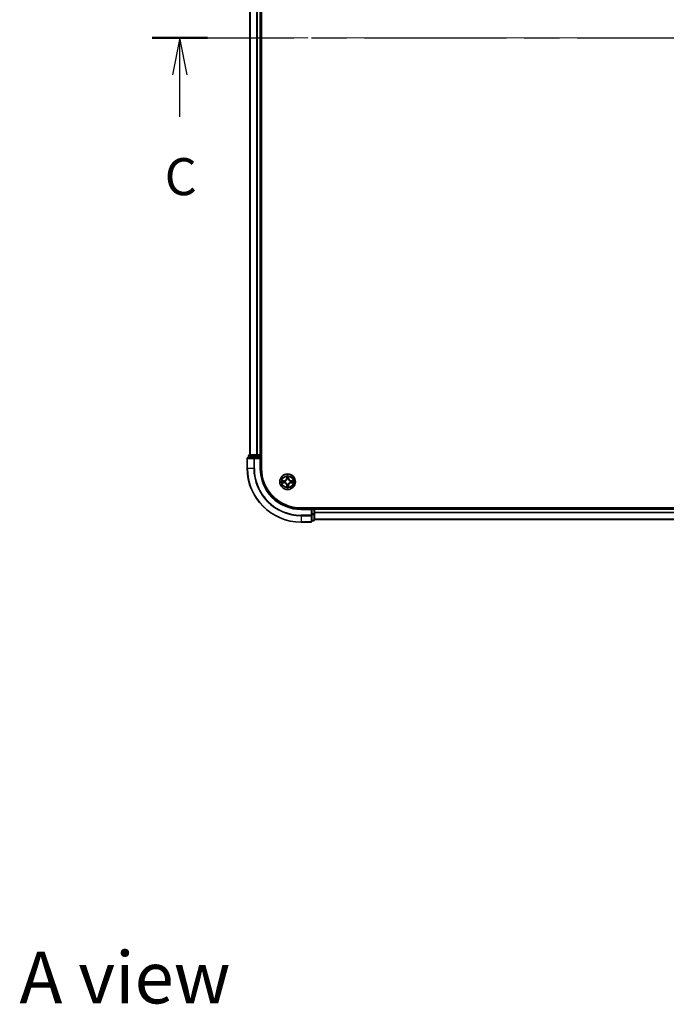
# Model space of a CAD drawing. Units: millimetres. Extents: x 0 to 8662, y 0 to 1546.
# Drawn here: x 1610 to 1850, y 872 to 1238 of the extents above; entities that cross this region are included whole.
import ezdxf

# ---------------------------------------------------------------- set-up
doc = ezdxf.new("R2010")
doc.units = ezdxf.units.MM
doc.header["$LTSCALE"] = 2.5
doc.linetypes.add('CHAIN', pattern=[0.3543, 0.2362, -0.0295, 0.0591, -0.0295])
for name, color, linetype, lineweight in [('Centerline (ISO)', 131, 'Continuous', 18), ('Section Line (ISO)', 7, 'CHAIN', 25), ('Symbol (ISO)', 7, 'Continuous', 18), ('Visible (ISO)', 7, 'Continuous', 35), ('Visible Narrow (ISO)', 7, 'Continuous', 25)]:
    doc.layers.add(name, color=color, linetype=linetype, lineweight=lineweight)
doc.styles.add('Note Text (TK)', font='MS PGothic.ttf')

# ---------------------------------------------------------------- blocks, each defined once
blk = doc.blocks.new('2dTransSection80')
at = {"layer": 'Section Line (ISO)', "linetype": 'CHAIN', "ltscale": 16.203192}
blk.add_line((136.557, 231.874), (214.928, 231.874), dxfattribs=at)
at = {"layer": 'Section Line (ISO)', "linetype": 'Continuous', "lineweight": 50}
for p, q in [((136.557, 231.874), (140.297, 231.874)), ((211.187, 231.874), (214.928, 231.874))]:
    blk.add_line(p, q, dxfattribs=at)
at = {"layer": 'Section Line (ISO)', "linetype": 'Continuous'}
for p, q in [((138.427, 231.874), (137.927, 229.374)), ((138.427, 229.374), (138.427, 231.874)), ((138.927, 229.374), (138.427, 231.874)), ((213.057, 231.874), (212.557, 229.374)), ((213.057, 229.374), (213.057, 231.874)), ((213.557, 229.374), (213.057, 231.874)), ((138.427, 226.536), (138.427, 229.374)), ((213.057, 226.536), (213.057, 229.374))]:
    blk.add_line(p, q, dxfattribs=at)
at = {"layer": 'Section Line (ISO)', "char_height": 2.5, "attachment_point": 7, "style": 'Note Text (TK)'}
for insert in [(137.408, 220.463), (212.039, 220.463)]:
    blk.add_mtext('C', dxfattribs=dict(at, insert=insert))

msp = doc.modelspace()

# ---------------------------------------------------------------- linework, layer by layer
at = {"layer": 'Centerline (ISO)', "linetype": 'CHAIN', "ltscale": 23.990969}
msp.add_line((1681.4069, 1231.3087), (2066.9069, 1231.3087), dxfattribs=at)
at = {"layer": 'Visible (ISO)'}
for p, q in [((1699.4569, 1071.3087), (1699.4569, 1391.3087)), ((1695.1569, 1386.3087), (1695.1569, 1076.3087)), ((1699.1569, 1386.3087), (1699.1569, 1076.3087)), ((1694.6569, 1076.0087), (1694.6569, 1075.3087)), ((1697.1983, 1076.3087), (1694.9569, 1076.3087)), ((1697.5738, 1076.3087), (1697.1983, 1076.3087)), ((1697.5738, 1076.3087), (1697.7974, 1076.3087)), ((1698.8569, 1076.3087), (1697.7974, 1076.3087)), ((1698.8569, 1076.3087), (1699.1569, 1076.3087)), ((1699.4569, 1076.3087), (1699.1569, 1076.3087)), ((1699.1569, 1075.3087), (1699.1569, 1076.0087)), ((1694.1569, 1075.0087), (1694.1569, 1071.3087)), ((1696.7974, 1075.3087), (1694.4569, 1075.3087)), ((1697.1983, 1075.3087), (1696.7974, 1075.3087)), ((1697.1983, 1075.3087), (1698.8569, 1075.3087)), ((1698.8569, 1075.0087), (1699.1569, 1075.3087)), ((1699.1569, 1075.3087), (1698.8569, 1075.3087)), ((1699.1569, 1071.3087), (1699.1569, 1075.3087)), ((2034.1569, 1056.6087), (1714.1569, 1056.6087)), ((1718.1569, 1056.3087), (1714.1569, 1056.3087)), ((1718.1569, 1056.3087), (1717.8569, 1056.0087)), ((1718.8569, 1056.3087), (1718.1569, 1056.3087)), ((1718.1569, 1056.0087), (1718.1569, 1056.3087)), ((1718.1569, 1056.0087), (1718.1569, 1054.3501)), ((1718.1569, 1053.9492), (1718.1569, 1054.3501)), ((1718.1569, 1051.6087), (1718.1569, 1053.9492)), ((1719.1569, 1056.3087), (1719.1569, 1056.6087)), ((2029.1569, 1056.3087), (1719.1569, 1056.3087)), ((1719.1569, 1056.3087), (1719.1569, 1056.0087)), ((1719.1569, 1054.3501), (1719.1569, 1056.0087)), ((1719.1569, 1054.9492), (1719.1569, 1056.0087)), ((1719.1569, 1052.1087), (1719.1569, 1054.3501)), ((1714.1569, 1051.3087), (1717.8569, 1051.3087)), ((1718.1569, 1051.8087), (1718.8569, 1051.8087)), ((2029.1569, 1052.3087), (1719.1569, 1052.3087))]:
    msp.add_line(p, q, dxfattribs=at)
msp.add_circle((1709.1569, 1066.3087), 2.9, dxfattribs=at)
for centre, radius, start, end in [((1694.9569, 1076.0087), 0.3, 90, 180), ((1698.8569, 1076.0087), 0.3, 0, 90), ((1694.4569, 1075.0087), 0.3, 90, 180), ((1714.1569, 1071.3087), 20, 180, 270), ((1714.1569, 1071.3087), 15, 180, 270), ((1714.1569, 1071.3087), 14.7, 180, 270), ((1709.1569, 1066.3087), 1.2295, 169.186733, 169.187283), ((1709.1569, 1066.3087), 1.2295, 190.812717, 190.813267), ((1709.1569, 1066.3087), 1.2295, 167.061604, 167.063405), ((1709.1569, 1066.3087), 1.2295, 192.936595, 192.938396), ((1709.1569, 1066.3087), 1.2295, 102.936595, 102.938396), ((1709.1569, 1066.3087), 1.2295, 257.061604, 257.063405), ((1709.1569, 1066.3087), 1.2295, 100.812717, 100.813267), ((1709.1569, 1066.3087), 1.2295, 259.186733, 259.187283), ((1709.1569, 1066.3087), 1.2295, 79.186733, 79.187283), ((1709.1569, 1066.3087), 1.2295, 280.812717, 280.813267), ((1709.1569, 1066.3087), 1.2295, 77.061604, 77.063405), ((1709.1569, 1066.3087), 1.2295, 282.936595, 282.938396), ((1709.1569, 1066.3087), 1.2295, 12.936595, 12.938396), ((1709.1569, 1066.3087), 1.2295, 347.061604, 347.063405), ((1709.1569, 1066.3087), 1.2295, 10.812717, 10.813267), ((1709.1569, 1066.3087), 1.2295, 349.186733, 349.187283), ((1718.8569, 1056.0087), 0.3, 0, 90), ((1717.8569, 1051.6087), 0.3, 270, 0), ((1718.8569, 1052.1087), 0.3, 270, 0)]:
    msp.add_arc(centre, radius, start, end, dxfattribs=at)
for points, knots in [([(1707.1394, 1066.698), (1707.1387, 1066.6982), (1707.138, 1066.6983), (1707.1362, 1066.6987), (1707.1352, 1066.6989), (1707.1342, 1066.6991)], [-0.000230599076, -0.000230599076, -0.000230599076, -0.000230599076, 0, 0, 0.000338329447, 0.000338329447, 0.000338329447, 0.000338329447]), ([(1707.1342, 1066.6991), (1707.1351, 1066.6987), (1707.136, 1066.6983), (1707.1376, 1066.6975), (1707.1383, 1066.6972), (1707.139, 1066.6969)], [-0.000338329447, -0.000338329447, -0.000338329447, -0.000338329447, 0, 0, 0.000241517914, 0.000241517914, 0.000241517914, 0.000241517914]), ([(1707.3982, 1066.0081), (1707.3168, 1066.0061), (1707.2256, 1065.9601), (1707.136, 1065.9191), (1707.1351, 1065.9187), (1707.1342, 1065.9182)], [0, 0, 0, 0, 0.0320559737, 0.0320559737, 0.0323943032, 0.0323943032, 0.0323943032, 0.0323943032]), ([(1707.1342, 1065.9182), (1707.1352, 1065.9185), (1707.1362, 1065.9187), (1707.1466, 1065.9208), (1707.1561, 1065.9228), (1707.1655, 1065.9248)], [-0.03239430317, -0.03239430317, -0.03239430317, -0.03239430317, -0.03205597372, -0.03205597372, -0.02897275834, -0.02897275834, -0.02897275834, -0.02897275834]), ([(1708.8564, 1068.0674), (1708.8543, 1068.1488), (1708.8083, 1068.24), (1708.7673, 1068.3295), (1708.7669, 1068.3305), (1708.7665, 1068.3314)], [0, 0, 0, 0, 0.0320559737, 0.0320559737, 0.0323943032, 0.0323943032, 0.0323943032, 0.0323943032]), ([(1708.7665, 1068.3314), (1708.7667, 1068.3304), (1708.7669, 1068.3293), (1708.7691, 1068.3189), (1708.771, 1068.3095), (1708.773, 1068.3001)], [-0.03239430317, -0.03239430317, -0.03239430317, -0.03239430317, -0.03205597372, -0.03205597372, -0.02897275834, -0.02897275834, -0.02897275834, -0.02897275834]), ([(1709.5473, 1068.3314), (1709.5469, 1068.3305), (1709.5465, 1068.3295), (1709.5457, 1068.3279), (1709.5454, 1068.3273), (1709.5451, 1068.3266)], [-0.000338329447, -0.000338329447, -0.000338329447, -0.000338329447, 0, 0, 0.000241517914, 0.000241517914, 0.000241517914, 0.000241517914]), ([(1709.5463, 1068.3262), (1709.5464, 1068.3269), (1709.5465, 1068.3276), (1709.5469, 1068.3293), (1709.5471, 1068.3304), (1709.5473, 1068.3314)], [-0.000230599076, -0.000230599076, -0.000230599076, -0.000230599076, 0, 0, 0.000338329447, 0.000338329447, 0.000338329447, 0.000338329447]), ([(1710.9156, 1066.6092), (1710.997, 1066.6113), (1711.0882, 1066.6572), (1711.1778, 1066.6983), (1711.1787, 1066.6987), (1711.1796, 1066.6991)], [0, 0, 0, 0, 0.0320559737, 0.0320559737, 0.0323943032, 0.0323943032, 0.0323943032, 0.0323943032]), ([(1711.1796, 1066.6991), (1711.1786, 1066.6989), (1711.1776, 1066.6987), (1711.1671, 1066.6965), (1711.1577, 1066.6945), (1711.1483, 1066.6926)], [-0.03239430317, -0.03239430317, -0.03239430317, -0.03239430317, -0.03205597372, -0.03205597372, -0.02897275834, -0.02897275834, -0.02897275834, -0.02897275834]), ([(1711.1744, 1065.9193), (1711.1751, 1065.9192), (1711.1758, 1065.919), (1711.1776, 1065.9187), (1711.1786, 1065.9185), (1711.1796, 1065.9182)], [-0.000230599076, -0.000230599076, -0.000230599076, -0.000230599076, 0, 0, 0.000338329447, 0.000338329447, 0.000338329447, 0.000338329447]), ([(1711.1796, 1065.9182), (1711.1787, 1065.9187), (1711.1778, 1065.9191), (1711.1761, 1065.9198), (1711.1755, 1065.9201), (1711.1748, 1065.9205)], [-0.000338329447, -0.000338329447, -0.000338329447, -0.000338329447, 0, 0, 0.000241517914, 0.000241517914, 0.000241517914, 0.000241517914]), ([(1708.7675, 1064.2912), (1708.7674, 1064.2905), (1708.7672, 1064.2898), (1708.7669, 1064.288), (1708.7667, 1064.287), (1708.7665, 1064.286)], [-0.000230599076, -0.000230599076, -0.000230599076, -0.000230599076, 0, 0, 0.000338329447, 0.000338329447, 0.000338329447, 0.000338329447]), ([(1708.7665, 1064.286), (1708.7669, 1064.2869), (1708.7673, 1064.2878), (1708.7681, 1064.2894), (1708.7684, 1064.2901), (1708.7687, 1064.2908)], [-0.000338329447, -0.000338329447, -0.000338329447, -0.000338329447, 0, 0, 0.000241517914, 0.000241517914, 0.000241517914, 0.000241517914]), ([(1709.4574, 1064.55), (1709.4595, 1064.4686), (1709.5055, 1064.3774), (1709.5465, 1064.2878), (1709.5469, 1064.2869), (1709.5473, 1064.286)], [0, 0, 0, 0, 0.0320559737, 0.0320559737, 0.0323943032, 0.0323943032, 0.0323943032, 0.0323943032]), ([(1709.5473, 1064.286), (1709.5471, 1064.287), (1709.5469, 1064.288), (1709.5447, 1064.2984), (1709.5428, 1064.3078), (1709.5408, 1064.3173)], [-0.03239430317, -0.03239430317, -0.03239430317, -0.03239430317, -0.03205597372, -0.03205597372, -0.02897275834, -0.02897275834, -0.02897275834, -0.02897275834])]:
    msp.add_open_spline(points, degree=3, knots=knots, dxfattribs=at)
for points in [[(1707.1655, 1065.9248), (1707.254, 1065.9434), (1707.3439, 1065.9621), (1707.4245, 1065.963)], [(1708.773, 1068.3001), (1708.7916, 1068.2115), (1708.8103, 1068.1217), (1708.8112, 1068.0411)], [(1711.1483, 1066.6926), (1711.0597, 1066.674), (1710.9699, 1066.6553), (1710.8893, 1066.6544)], [(1709.5408, 1064.3173), (1709.5222, 1064.4058), (1709.5035, 1064.4957), (1709.5026, 1064.5763)]]:
    msp.add_open_spline(points, degree=3, dxfattribs=at)
at = {"layer": 'Visible Narrow (ISO)'}
for p, q in [((1695.2264, 1386.3087), (1695.2264, 1076.3087)), ((1697.5669, 1386.3087), (1697.5669, 1076.3087)), ((1697.7974, 1386.3087), (1697.7974, 1076.3087)), ((1698.8569, 1386.3087), (1698.8569, 1076.3087)), ((1694.7264, 1076.0087), (1694.6569, 1076.0087)), ((1694.7264, 1076.0087), (1696.9678, 1076.0087)), ((1694.7264, 1075.3087), (1694.7264, 1076.0087)), ((1697.1983, 1076.0087), (1696.9678, 1076.0087)), ((1696.9678, 1076.0087), (1696.9678, 1075.3087)), ((1697.1983, 1076.0087), (1697.1983, 1076.3087)), ((1697.1983, 1076.0087), (1698.8569, 1076.0087)), ((1697.1983, 1075.3087), (1697.1983, 1076.0087)), ((1698.8569, 1076.0087), (1698.8569, 1076.3087)), ((1699.1569, 1076.0087), (1698.8569, 1076.0087)), ((1698.8569, 1076.0087), (1698.8569, 1075.3087)), ((1699.1569, 1076.0087), (1699.4569, 1076.0087)), ((1694.2264, 1075.0087), (1694.1569, 1075.0087)), ((1694.2264, 1075.0087), (1696.5669, 1075.0087)), ((1694.2264, 1071.3087), (1694.2264, 1075.0087)), ((1696.7974, 1075.0087), (1696.5669, 1075.0087)), ((1696.5669, 1075.0087), (1696.5669, 1071.3087)), ((1696.7974, 1075.0087), (1696.7974, 1075.3087)), ((1696.7974, 1075.0087), (1698.8569, 1075.0087)), ((1696.7974, 1071.3087), (1696.7974, 1075.0087)), ((1698.8569, 1075.0087), (1698.8569, 1071.3087)), ((1694.2264, 1071.3087), (1694.1569, 1071.3087)), ((1696.5669, 1071.3087), (1694.2264, 1071.3087)), ((1696.5669, 1071.3087), (1696.7974, 1071.3087)), ((1698.8569, 1071.3087), (1699.1569, 1071.3087)), ((1707.9137, 1066.7127), (1707.1342, 1066.6991)), ((1707.1342, 1065.9182), (1707.9137, 1065.9046)), ((1707.4245, 1066.6544), (1707.9146, 1066.6629)), ((1707.9146, 1065.9544), (1707.4245, 1065.963)), ((1707.9158, 1066.5903), (1707.6139, 1066.6389)), ((1707.6139, 1065.9784), (1707.9158, 1066.0271)), ((1707.9146, 1066.6629), (1707.9137, 1066.7127)), ((1707.9146, 1065.9544), (1707.9137, 1065.9046)), ((1707.9146, 1066.6629), (1707.9158, 1066.5903)), ((1707.9146, 1065.9544), (1707.9158, 1066.0271)), ((1708.22, 1066.5552), (1708.2406, 1066.5498)), ((1708.2406, 1066.0676), (1708.22, 1066.0622)), ((1708.7665, 1068.3314), (1708.7528, 1067.5519)), ((1708.8026, 1067.551), (1708.7528, 1067.5519)), ((1708.8026, 1065.0664), (1708.7528, 1065.0655)), ((1708.7528, 1065.0655), (1708.7665, 1064.286)), ((1708.8026, 1067.551), (1708.8112, 1068.0411)), ((1708.8026, 1067.551), (1708.8753, 1067.5497)), ((1708.8026, 1065.0664), (1708.8753, 1065.0676)), ((1708.8112, 1064.5763), (1708.8026, 1065.0664)), ((1708.8266, 1067.8516), (1708.8753, 1067.5497)), ((1708.8753, 1065.0676), (1708.8266, 1064.7657)), ((1708.9158, 1067.225), (1708.9104, 1067.2456)), ((1708.9104, 1065.3718), (1708.9158, 1065.3924)), ((1709.4034, 1067.2456), (1709.398, 1067.225)), ((1709.398, 1065.3924), (1709.4034, 1065.3718)), ((1709.4385, 1067.5497), (1709.4872, 1067.8516)), ((1709.5111, 1067.551), (1709.4385, 1067.5497)), ((1709.4872, 1064.7657), (1709.4385, 1065.0676)), ((1709.5111, 1065.0664), (1709.4385, 1065.0676)), ((1709.5026, 1068.0411), (1709.5111, 1067.551)), ((1709.5111, 1065.0664), (1709.5026, 1064.5763)), ((1709.5111, 1067.551), (1709.5609, 1067.5519)), ((1709.5111, 1065.0664), (1709.5609, 1065.0655)), ((1709.5609, 1067.5519), (1709.5473, 1068.3314)), ((1709.5473, 1064.286), (1709.5609, 1065.0655)), ((1710.0732, 1066.5498), (1710.0938, 1066.5552)), ((1710.0938, 1066.0622), (1710.0732, 1066.0676)), ((1710.3992, 1066.6629), (1710.398, 1066.5903)), ((1710.6999, 1066.6389), (1710.398, 1066.5903)), ((1710.398, 1066.0271), (1710.6999, 1065.9784)), ((1710.3992, 1065.9544), (1710.398, 1066.0271)), ((1710.3992, 1066.6629), (1710.4001, 1066.7127)), ((1710.3992, 1066.6629), (1710.8893, 1066.6544)), ((1710.8893, 1065.963), (1710.3992, 1065.9544)), ((1710.3992, 1065.9544), (1710.4001, 1065.9046)), ((1711.1796, 1066.6991), (1710.4001, 1066.7127)), ((1710.4001, 1065.9046), (1711.1796, 1065.9182)), ((1714.1569, 1056.0087), (1714.1569, 1056.3087)), ((1714.1569, 1056.0087), (1717.8569, 1056.0087)), ((1717.8569, 1053.9492), (1714.1569, 1053.9492)), ((1714.1569, 1053.7187), (1714.1569, 1053.9492)), ((1717.8569, 1056.0087), (1717.8569, 1053.9492)), ((1718.1569, 1053.9492), (1717.8569, 1053.9492)), ((1717.8569, 1053.7187), (1717.8569, 1053.9492)), ((1718.1569, 1056.0087), (1718.8569, 1056.0087)), ((1718.8569, 1054.3501), (1718.1569, 1054.3501)), ((1718.1569, 1054.1196), (1718.8569, 1054.1196)), ((1718.8569, 1056.6087), (1718.8569, 1056.3087)), ((1718.8569, 1056.0087), (1718.8569, 1056.3087)), ((1719.1569, 1056.0087), (1718.8569, 1056.0087)), ((1718.8569, 1056.0087), (1718.8569, 1054.3501)), ((1719.1569, 1054.3501), (1718.8569, 1054.3501)), ((1718.8569, 1054.1196), (1718.8569, 1054.3501)), ((1718.8569, 1054.1196), (1718.8569, 1051.8782)), ((2029.1569, 1056.0087), (1719.1569, 1056.0087)), ((2029.1569, 1054.9492), (1719.1569, 1054.9492)), ((2029.1569, 1054.7187), (1719.1569, 1054.7187)), ((1714.1569, 1053.7187), (1717.8569, 1053.7187)), ((1714.1569, 1053.7187), (1714.1569, 1051.3782)), ((1717.8569, 1051.3782), (1714.1569, 1051.3782)), ((1714.1569, 1051.3782), (1714.1569, 1051.3087)), ((1717.8569, 1053.7187), (1717.8569, 1051.3782)), ((1717.8569, 1051.3087), (1717.8569, 1051.3782)), ((1718.8569, 1051.8782), (1718.1569, 1051.8782)), ((1718.8569, 1051.8087), (1718.8569, 1051.8782)), ((2029.1569, 1052.3782), (1719.1569, 1052.3782))]:
    msp.add_line(p, q, dxfattribs=at)
for radius in [2.8677, 2.3092, 2.1415]:
    msp.add_circle((1709.1569, 1066.3087), radius, dxfattribs=at)
for centre, radius, start, end in [((1714.1569, 1071.3087), 19.9305, 180, 270), ((1714.1569, 1071.3087), 17.59, 180, 270), ((1714.1569, 1071.3087), 17.3595, 180, 270), ((1714.1569, 1071.3087), 15.3, 180, 270), ((1709.1569, 1066.3087), 2.0601, 169.074582, 190.925418), ((1709.1569, 1066.3087), 1.6122, 169.692479, 190.307521), ((1707.8988, 1067.5668), 0.8542, 271, 359), ((1707.8988, 1065.0506), 0.8542, 1, 89), ((1707.8988, 1067.5668), 0.904, 271, 359), ((1707.8988, 1065.0506), 0.904, 1, 89), ((1709.1569, 1066.3087), 0.9688, 165.258044, 194.741956), ((1709.1569, 1066.3087), 0.9475, 165.258044, 194.741956), ((1709.1569, 1066.3087), 2.0601, 79.074582, 100.925418), ((1709.1569, 1066.3087), 1.6122, 79.692479, 100.307521), ((1709.1569, 1066.3087), 0.9688, 75.258044, 104.741956), ((1709.1569, 1066.3087), 0.9688, 255.258044, 284.741956), ((1709.1569, 1066.3087), 0.9475, 75.258044, 104.741956), ((1709.1569, 1066.3087), 0.9475, 255.258044, 284.741956), ((1710.415, 1067.5668), 0.904, 181, 269), ((1710.415, 1065.0506), 0.904, 91, 179), ((1710.415, 1067.5668), 0.8542, 181, 269), ((1710.415, 1065.0506), 0.8542, 91, 179), ((1709.1569, 1066.3087), 0.9475, 345.258044, 14.741956), ((1709.1569, 1066.3087), 0.9688, 345.258044, 14.741956), ((1709.1569, 1066.3087), 1.6122, 349.692479, 10.307521), ((1709.1569, 1066.3087), 2.0601, 349.074582, 10.925418), ((1709.1569, 1066.3087), 2.0601, 259.074582, 280.925418), ((1709.1569, 1066.3087), 1.6122, 259.692479, 280.307521)]:
    msp.add_arc(centre, radius, start, end, dxfattribs=at)
for centre, major_axis, ratio, start_param, end_param in [((1694.9569, 1076.0087), (0, 0.3), 0.76822128, 0, 1.57079633), ((1697.1983, 1076.0087), (0, 0.3), 0.76822128, 0, 1.57079633), ((1694.4569, 1075.0087), (0, 0.3), 0.76822128, 0, 1.57079633), ((1696.7974, 1075.0087), (0, 0.3), 0.76822128, 0, 1.57079633), ((1707.4254, 1066.6046), (0.002, 0.05), 0.54850665, 0.10442473, 1.4996069), ((1707.4254, 1066.0128), (0.002, -0.05), 0.54850665, 4.7835784, 6.17876057), ((1707.224, 1066.6195), (0.4402, 0.0019), 0.08673359, 0.48228184, 1.09753772), ((1707.224, 1065.9979), (0.4402, -0.0019), 0.08673359, 5.18564759, 5.80090347), ((1707.6148, 1066.5891), (0.008, 0.0494), 0.89574018, 0.19731949, 1.55274262), ((1707.6148, 1066.0282), (0.008, -0.0494), 0.89574018, 4.73044269, 6.08586581), ((1707.9167, 1066.5405), (0.008, 0.0494), 0.89572054, 0.1973017, 1.54834765), ((1707.9167, 1066.0769), (0.008, -0.0494), 0.89572054, 4.73483766, 6.08588361), ((1708.2633, 1066.5438), (-0.0091, 0.0492), 0.87684641, 0.18229136, 1.17990219), ((1708.2633, 1066.0736), (-0.0091, -0.0492), 0.87684642, 5.10328313, 6.10089396), ((1708.2633, 1066.5438), (-0.0149, 0.0477), 0.41070123, 0.09573579, 1.31868747), ((1708.2633, 1066.0736), (-0.0149, -0.0477), 0.41070123, 4.96449783, 6.18744952), ((1708.861, 1068.0402), (-0.05, -0.002), 0.54850665, 4.7835784, 6.17876057), ((1708.8461, 1068.2416), (0.0019, 0.4402), 0.08673359, 2.04405494, 2.65931081), ((1708.8764, 1067.8508), (-0.0494, -0.008), 0.89574018, 4.73044269, 6.08586581), ((1708.9218, 1067.2023), (-0.0492, 0.0091), 0.87684642, 5.10328313, 6.10089396), ((1708.9218, 1067.2023), (-0.0477, 0.0149), 0.41070123, 4.96449783, 6.18744952), ((1708.9218, 1065.4151), (-0.0492, -0.0091), 0.87684641, 0.18229136, 1.17990219), ((1708.9218, 1065.4151), (-0.0477, -0.0149), 0.41070123, 0.09573579, 1.31868747), ((1708.9251, 1067.5489), (-0.0494, -0.008), 0.89572054, 4.73483766, 6.08588361), ((1708.9251, 1065.0685), (-0.0494, 0.008), 0.89572054, 0.1973017, 1.54834765), ((1709.3887, 1067.5489), (0.0494, -0.008), 0.89572054, 0.1973017, 1.54834765), ((1709.3887, 1065.0685), (0.0494, 0.008), 0.89572054, 4.73483766, 6.08588361), ((1709.392, 1067.2023), (0.0477, 0.0149), 0.41070123, 0.09573579, 1.31868747), ((1709.392, 1065.4151), (0.0477, -0.0149), 0.41070123, 4.96449783, 6.18744952), ((1709.392, 1067.2023), (0.0492, 0.0091), 0.87684641, 0.18229136, 1.17990219), ((1709.392, 1065.4151), (0.0492, -0.0091), 0.87684642, 5.10328313, 6.10089396), ((1709.4374, 1067.8508), (0.0494, -0.008), 0.89574018, 0.19731949, 1.55274262), ((1709.4528, 1068.0402), (0.05, -0.002), 0.54850665, 0.10442473, 1.4996069), ((1709.4677, 1068.2416), (0.0019, -0.4402), 0.08673359, 0.48228184, 1.09753772), ((1710.0505, 1066.5438), (0.0091, 0.0492), 0.87684642, 5.10328313, 6.10089396), ((1710.0505, 1066.5438), (0.0149, 0.0477), 0.41070123, 4.96449783, 6.18744952), ((1710.0505, 1066.0736), (0.0149, -0.0477), 0.41070123, 0.09573579, 1.31868747), ((1710.0505, 1066.0736), (0.0091, -0.0492), 0.87684641, 0.18229136, 1.17990219), ((1710.3971, 1066.5405), (-0.008, 0.0494), 0.89572054, 4.73483766, 6.08588361), ((1710.3971, 1066.0769), (-0.008, -0.0494), 0.89572054, 0.1973017, 1.54834765), ((1711.0898, 1066.6195), (0.4402, -0.0019), 0.08673359, 2.04405494, 2.65931081), ((1710.699, 1066.5891), (-0.008, 0.0494), 0.89574018, 4.73044269, 6.08586581), ((1710.699, 1066.0282), (-0.008, -0.0494), 0.89574018, 0.19731949, 1.55274262), ((1711.0898, 1065.9979), (0.4402, 0.0019), 0.08673359, 3.62387449, 4.23913037), ((1710.8884, 1066.6046), (-0.002, 0.05), 0.54850665, 4.7835784, 6.17876057), ((1710.8884, 1066.0128), (-0.002, -0.05), 0.54850665, 0.10442473, 1.4996069), ((1708.8461, 1064.3758), (0.0019, -0.4402), 0.08673359, 3.62387449, 4.23913037), ((1708.861, 1064.5772), (-0.05, 0.002), 0.54850665, 0.10442473, 1.4996069), ((1708.8764, 1064.7666), (-0.0494, 0.008), 0.89574018, 0.19731949, 1.55274262), ((1709.4374, 1064.7666), (0.0494, 0.008), 0.89574018, 4.73044269, 6.08586581), ((1709.4528, 1064.5772), (0.05, 0.002), 0.54850665, 4.7835784, 6.17876057), ((1709.4677, 1064.3758), (0.0019, 0.4402), 0.08673359, 5.18564759, 5.80090347), ((1717.8569, 1053.9492), (0.3, 0), 0.76822128, 4.71238898, 6.28318531), ((1718.8569, 1054.3501), (0.3, 0), 0.76822128, 4.71238898, 6.28318531), ((1717.8569, 1051.6087), (0.3, 0), 0.76822128, 4.71238898, 6.28318531), ((1718.8569, 1052.1087), (0.3, 0), 0.76822128, 4.71238898, 6.28318531)]:
    msp.add_ellipse(centre, major_axis=major_axis, ratio=ratio, start_param=start_param, end_param=end_param, dxfattribs=at)
for points in [[(1707.139, 1066.6969), (1707.227, 1066.6566), (1707.3174, 1066.6112), (1707.3982, 1066.6092)], [(1707.4245, 1066.6544), (1707.3359, 1066.6554), (1707.2363, 1066.6778), (1707.1394, 1066.698)], [(1707.3982, 1066.6092), (1707.4718, 1066.6074), (1707.5322, 1066.6033), (1707.5707, 1066.5972)], [(1707.5707, 1066.0202), (1707.5322, 1066.0141), (1707.4718, 1066.01), (1707.3982, 1066.0081)], [(1707.5707, 1066.5972), (1707.6714, 1066.581), (1707.772, 1066.5649), (1707.8727, 1066.5487)], [(1707.8727, 1066.0686), (1707.772, 1066.0525), (1707.6714, 1066.0364), (1707.5707, 1066.0202)], [(1707.8727, 1066.5487), (1707.9846, 1066.5308), (1708.0988, 1066.5306), (1708.22, 1066.5552)], [(1708.22, 1066.0622), (1708.0988, 1066.0868), (1707.9846, 1066.0866), (1707.8727, 1066.0686)], [(1708.2466, 1066.5907), (1708.1313, 1066.5704), (1708.0223, 1066.5722), (1707.9158, 1066.5903)], [(1707.9158, 1066.0271), (1708.0223, 1066.0452), (1708.1313, 1066.047), (1708.2466, 1066.0266)], [(1708.8684, 1067.8948), (1708.8623, 1067.9334), (1708.8582, 1067.9938), (1708.8564, 1068.0674)], [(1708.9169, 1067.5929), (1708.9007, 1067.6936), (1708.8846, 1067.7942), (1708.8684, 1067.8948)], [(1708.8684, 1064.7225), (1708.8846, 1064.8232), (1708.9007, 1064.9238), (1708.9169, 1065.0245)], [(1708.8753, 1067.5497), (1708.8934, 1067.4433), (1708.8952, 1067.3343), (1708.8748, 1067.219)], [(1708.8748, 1065.3984), (1708.8952, 1065.2831), (1708.8934, 1065.1741), (1708.8753, 1065.0676)], [(1708.9104, 1067.2456), (1708.935, 1067.3667), (1708.9348, 1067.481), (1708.9169, 1067.5929)], [(1708.9169, 1065.0245), (1708.9348, 1065.1364), (1708.935, 1065.2506), (1708.9104, 1065.3718)], [(1709.3969, 1067.5929), (1709.379, 1067.481), (1709.3788, 1067.3667), (1709.4034, 1067.2456)], [(1709.4034, 1065.3718), (1709.3788, 1065.2506), (1709.379, 1065.1364), (1709.3969, 1065.0245)], [(1709.4454, 1067.8948), (1709.4292, 1067.7942), (1709.4131, 1067.6936), (1709.3969, 1067.5929)], [(1709.3969, 1065.0245), (1709.4131, 1064.9238), (1709.4292, 1064.8232), (1709.4454, 1064.7225)], [(1709.4389, 1067.219), (1709.4186, 1067.3343), (1709.4204, 1067.4433), (1709.4385, 1067.5497)], [(1709.4385, 1065.0676), (1709.4204, 1065.1741), (1709.4186, 1065.2831), (1709.4389, 1065.3984)], [(1709.4574, 1068.0674), (1709.4556, 1067.9938), (1709.4515, 1067.9334), (1709.4454, 1067.8948)], [(1709.5451, 1068.3266), (1709.5048, 1068.2386), (1709.4595, 1068.1481), (1709.4574, 1068.0674)], [(1709.5026, 1068.0411), (1709.5036, 1068.1297), (1709.526, 1068.2293), (1709.5463, 1068.3262)], [(1710.398, 1066.5903), (1710.2915, 1066.5722), (1710.1825, 1066.5704), (1710.0672, 1066.5907)], [(1710.0672, 1066.0266), (1710.1825, 1066.047), (1710.2915, 1066.0452), (1710.398, 1066.0271)], [(1710.0938, 1066.5552), (1710.2149, 1066.5306), (1710.3292, 1066.5308), (1710.4411, 1066.5487)], [(1710.4411, 1066.0686), (1710.3292, 1066.0866), (1710.2149, 1066.0868), (1710.0938, 1066.0622)], [(1710.4411, 1066.5487), (1710.5418, 1066.5649), (1710.6424, 1066.581), (1710.7431, 1066.5972)], [(1710.7431, 1066.0202), (1710.6424, 1066.0364), (1710.5418, 1066.0525), (1710.4411, 1066.0686)], [(1710.7431, 1066.5972), (1710.7816, 1066.6033), (1710.842, 1066.6074), (1710.9156, 1066.6092)], [(1710.9156, 1066.0081), (1710.842, 1066.01), (1710.7816, 1066.0141), (1710.7431, 1066.0202)], [(1710.8893, 1065.963), (1710.9779, 1065.962), (1711.0775, 1065.9396), (1711.1744, 1065.9193)], [(1711.1748, 1065.9205), (1711.0868, 1065.9608), (1710.9964, 1066.0061), (1710.9156, 1066.0081)], [(1708.8112, 1064.5763), (1708.8102, 1064.4877), (1708.7878, 1064.3881), (1708.7675, 1064.2912)], [(1708.7687, 1064.2908), (1708.809, 1064.3788), (1708.8543, 1064.4692), (1708.8564, 1064.55)], [(1708.8564, 1064.55), (1708.8582, 1064.6235), (1708.8623, 1064.684), (1708.8684, 1064.7225)], [(1709.4454, 1064.7225), (1709.4515, 1064.684), (1709.4556, 1064.6235), (1709.4574, 1064.55)]]:
    msp.add_open_spline(points, degree=3, dxfattribs=at)
for points, knots in [([(1708.2406, 1066.5498), (1708.3246, 1066.5771), (1708.4904, 1066.6541), (1708.7017, 1066.8376), (1708.8416, 1067.0377), (1708.8953, 1067.162), (1708.9158, 1067.225)], [-0.174866013, -0.174866013, -0.174866013, -0.174866013, -0.145995309, -0.117124605, -0.095471577, -0.073818549, -0.073818549, -0.073818549, -0.073818549]), ([(1708.9158, 1065.3924), (1708.8885, 1065.4764), (1708.8115, 1065.6422), (1708.628, 1065.8535), (1708.4279, 1065.9934), (1708.3036, 1066.0471), (1708.2406, 1066.0676)], [-0.174866013, -0.174866013, -0.174866013, -0.174866013, -0.145995309, -0.117124605, -0.095471577, -0.073818549, -0.073818549, -0.073818549, -0.073818549]), ([(1708.8748, 1067.219), (1708.8562, 1067.159), (1708.8073, 1067.0409), (1708.6802, 1066.8531), (1708.4841, 1066.6855), (1708.3265, 1066.6155), (1708.2466, 1066.5907)], [0.073818549, 0.073818549, 0.073818549, 0.073818549, 0.095471577, 0.117124605, 0.145995309, 0.174866013, 0.174866013, 0.174866013, 0.174866013]), ([(1708.2466, 1066.0266), (1708.3065, 1066.008), (1708.4246, 1065.9591), (1708.6125, 1065.8319), (1708.7801, 1065.6359), (1708.85, 1065.4783), (1708.8748, 1065.3984)], [0.073818549, 0.073818549, 0.073818549, 0.073818549, 0.095471577, 0.117124605, 0.145995309, 0.174866013, 0.174866013, 0.174866013, 0.174866013]), ([(1709.398, 1067.225), (1709.4253, 1067.1409), (1709.5023, 1066.9752), (1709.6858, 1066.7639), (1709.8859, 1066.6239), (1710.0102, 1066.5703), (1710.0732, 1066.5498)], [-0.174866013, -0.174866013, -0.174866013, -0.174866013, -0.145995309, -0.117124605, -0.095471577, -0.073818549, -0.073818549, -0.073818549, -0.073818549]), ([(1710.0732, 1066.0676), (1709.9892, 1066.0403), (1709.8234, 1065.9633), (1709.6121, 1065.7798), (1709.4721, 1065.5797), (1709.4185, 1065.4554), (1709.398, 1065.3924)], [-0.174866013, -0.174866013, -0.174866013, -0.174866013, -0.145995309, -0.117124605, -0.095471577, -0.073818549, -0.073818549, -0.073818549, -0.073818549]), ([(1710.0672, 1066.5907), (1710.0073, 1066.6093), (1709.8891, 1066.6582), (1709.7013, 1066.7854), (1709.5337, 1066.9814), (1709.4638, 1067.1391), (1709.4389, 1067.219)], [0.073818549, 0.073818549, 0.073818549, 0.073818549, 0.095471577, 0.117124605, 0.145995309, 0.174866013, 0.174866013, 0.174866013, 0.174866013]), ([(1709.4389, 1065.3984), (1709.4576, 1065.4583), (1709.5064, 1065.5764), (1709.6336, 1065.7643), (1709.8297, 1065.9319), (1709.9873, 1066.0018), (1710.0672, 1066.0266)], [0.073818549, 0.073818549, 0.073818549, 0.073818549, 0.095471577, 0.117124605, 0.145995309, 0.174866013, 0.174866013, 0.174866013, 0.174866013])]:
    msp.add_open_spline(points, degree=3, knots=knots, dxfattribs=at)

# ---------------------------------------------------------------- block references
at = {"layer": 'Section Line (ISO)', "xscale": 5.5, "yscale": 5.5, "zscale": 5.5}
msp.add_blockref('2dTransSection80', (907.75, -44), dxfattribs=at)

# ---------------------------------------------------------------- texts
at = {"layer": 'Symbol (ISO)', "color": 7, "insert": (1609.5709, 882.0909), "char_height": 19.25, "attachment_point": 4, "line_spacing_factor": 1.5, "style": 'Note Text (TK)'}
msp.add_mtext('\\fＭＳ Ｐゴシック|b0|i0;{\\H19.2500;A view}', dxfattribs=at)

doc.saveas('drawing.dxf')
